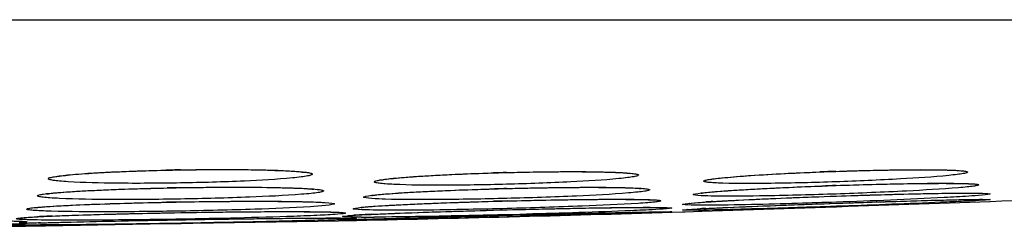
# Model space of a CAD drawing. Units: millimetres. Extents: x -464 to 825, y -163 to 1678.
# Drawn here: x 728 to 737, y 984 to 986 of the extents above; entities that cross this region are included whole.
import ezdxf

# ---------------------------------------------------------------- set-up
doc = ezdxf.new("R2010")
doc.units = ezdxf.units.MM
doc.header["$LTSCALE"] = 77.505185
doc.layers.get('0').update_dxf_attribs({"linetype": 'CONTINUOUS'})

msp = doc.modelspace()

# ---------------------------------------------------------------- linework, layer by layer
at = {"color": 7, "linetype": 'Continuous'}
for p, q in [((686.4843, 985.9524), (760.6673, 985.9524)), ((728.4878, 984.5006), (728.4889, 984.5009)), ((735.6047, 984.317), (735.7195, 984.321)), ((735.7195, 984.321), (735.7828, 984.3231)), ((735.7828, 984.3231), (735.8673, 984.3259)), ((732.666, 984.2761), (732.7266, 984.2776)), ((732.7266, 984.2776), (732.8099, 984.2796)), ((734.472, 984.1803), (735.6187, 984.2195)), ((735.5826, 984.2498), (735.7195, 984.2545)), ((735.604, 984.2506), (735.7195, 984.2546)), ((735.7195, 984.2263), (735.6085, 984.2225)), ((735.6187, 984.2195), (735.7195, 984.223)), ((735.7195, 984.2546), (735.8352, 984.2585)), ((735.7195, 984.2545), (735.7785, 984.2565)), ((735.8327, 984.2302), (735.7195, 984.2263)), ((735.7195, 984.223), (735.8264, 984.2266)), ((735.7785, 984.2565), (735.8478, 984.2589)), ((735.8264, 984.2266), (736.9546, 984.2652)), ((736.9546, 984.2652), (737.1406, 984.2715)), ((737.1406, 984.2715), (737.1446, 984.2717)), ((729.5085, 984.1653), (729.6444, 984.1678)), ((729.6444, 984.1678), (729.6788, 984.1684)), ((729.6788, 984.1684), (729.7734, 984.1699)), ((731.1614, 984.1366), (731.183, 984.1388)), ((732.5262, 984.1904), (732.6686, 984.1942)), ((732.5407, 984.1409), (732.5878, 984.1421)), ((732.5438, 984.1409), (732.5878, 984.1421)), ((732.6686, 984.129), (732.5449, 984.1259)), ((732.5878, 984.1421), (732.6686, 984.1442)), ((732.5878, 984.1421), (732.6686, 984.1442)), ((732.6686, 984.1942), (732.7928, 984.1973)), ((732.6686, 984.1942), (732.7159, 984.1954)), ((732.7846, 984.1519), (732.6686, 984.1489)), ((732.6686, 984.1442), (732.7922, 984.1473)), ((732.6686, 984.1442), (732.7181, 984.1454)), ((732.7911, 984.1322), (732.6686, 984.129)), ((732.7159, 984.1954), (732.7969, 984.1973)), ((732.7181, 984.1454), (732.8062, 984.1476)), ((733.9894, 984.1742), (734.0465, 984.1751)), ((734.0471, 984.1686), (733.9897, 984.1666)), ((734.291, 984.1742), (734.3163, 984.175)), ((734.3163, 984.175), (734.472, 984.1803)), ((728.1235, 984.0422), (728.1782, 984.0432)), ((728.1782, 984.0432), (728.2033, 984.0436)), ((728.2033, 984.0436), (728.2513, 984.0444)), ((728.2283, 984.0504), (728.2704, 984.0499)), ((728.2513, 984.0444), (728.3045, 984.0453)), ((728.2704, 984.0499), (728.2708, 984.0499)), ((728.3045, 984.0453), (728.39, 984.0468)), ((728.39, 984.0468), (729.52, 984.0661)), ((729.4927, 984.0991), (729.5302, 984.0998)), ((729.5158, 984.0995), (729.6461, 984.1018)), ((729.52, 984.0661), (729.6461, 984.0682)), ((729.5302, 984.0998), (729.6461, 984.1018)), ((729.6461, 984.0696), (729.5311, 984.0676)), ((729.6461, 984.1018), (729.7783, 984.104)), ((729.6461, 984.1018), (729.6899, 984.1025)), ((729.7682, 984.0717), (729.6461, 984.0696)), ((729.6461, 984.0682), (729.7531, 984.07)), ((729.6899, 984.1025), (729.7721, 984.1039)), ((729.7531, 984.07), (731.1046, 984.0931)), ((731.1046, 984.0931), (731.1485, 984.0939)), ((731.1485, 984.0939), (731.2578, 984.0957)), ((731.1511, 984.0987), (731.1882, 984.1006)), ((731.2086, 984.1162), (731.2104, 984.1161)), ((731.2578, 984.0957), (731.2681, 984.0959)), ((731.2638, 984.1037), (731.3106, 984.1053)), ((731.2681, 984.0959), (731.2716, 984.096)), ((731.3477, 984.099), (731.2963, 984.0982))]:
    msp.add_line(p, q, dxfattribs=at)
for centre, radius, start, end in [((730.0484, 960.551), 24.0157, 90.97621, 91.30216), ((733.3401, 957.9393), 26.6081, 91.46253, 91.72688), ((736.734, 954.6192), 29.9478, 91.95435, 92.23654), ((737.1519, 942.3342), 42.1091, 91.95412, 92.13415), ((723.5758, 1339.6127), 355.6, 272.186785, 272.73763), ((730.187, 952.3547), 32.0484, 90.97636, 91.19985), ((733.5918, 948.035), 36.3678, 91.46264, 91.64227), ((730.4065, 939.4255), 44.8477, 90.97597, 91.14541), ((734.0516, 930.0751), 54.2187, 91.46439, 91.59329), ((735.3507, 971.4819), 12.8122, 93.47544, 93.76797), ((728.9739, 971.3907), 12.7562, 92.34339, 92.9609), ((731.7479, 976.1535), 8.0057, 92.84875, 93.56371), ((723.5758, 1339.6127), 355.6, 271.240067, 271.726735), ((732.1562, 968.3145), 15.8553, 92.68983, 92.91441), ((733.9869, 969.0359), 15.1808, 89.97867, 90.22517), ((734.2169, 999.8049), 15.616, 270.82245, 271.00432), ((735.4049, 966.2577), 17.9712, 92.85564, 93.02333), ((727.4375, 1021.8546), 37.8178, 270.91087, 271.0789), ((728.2332, 998.1964), 14.1428, 269.60859, 269.98055), ((728.1114, 963.3109), 20.74, 89.74421, 89.89457), ((727.7597, 1004.7803), 20.7404, 271.07715, 271.22769), ((728.659, 971.3734), 12.7033, 92.06979, 92.29043), ((728.9899, 962.193), 21.8897, 91.74421, 92.06753), ((728.9731, 963.1209), 20.9615, 91.72479, 92.11156), ((728.234, 1011.9913), 27.9378, 269.98848, 270.22516), ((730.3599, 1004.195), 20.1053, 271.74668, 272.12908), ((731.046, 962.8959), 21.2219, 89.80547, 90.15725), ((730.7167, 994.5914), 10.4951, 272.13023, 272.41849), ((731.5889, 975.0607), 9.0489, 92.05916, 92.53824), ((730.9988, 1003.1946), 19.0987, 270.68739, 270.89227), ((732.4006, 953.3386), 30.786, 91.93752, 92.07977), ((731.3483, 1000.1735), 16.0471, 269.89166, 270.30722)]:
    msp.add_arc(centre, radius, start, end, dxfattribs=at)
for points, knots in [([(728.598, 984.4532), (728.5712, 984.4549), (728.5251, 984.4582), (728.4725, 984.4643), (728.4416, 984.4695), (728.4277, 984.4738), (728.4181, 984.4765), (728.413, 984.4872), (728.4418, 984.4945), (728.4733, 984.5023), (728.5388, 984.5109), (728.5863, 984.5159), (728.6143, 984.5185)], [0, 0, 0, 0, 0.205826, 0.354801, 0.407235, 0.444817, 0.468005, 0.480002, 0.52306, 0.624146, 0.784038, 1, 1, 1, 1]), ([(728.4878, 984.5006), (728.4973, 984.505), (728.5331, 984.5065), (728.6007, 984.5178), (728.7023, 984.5251), (728.8287, 984.5344), (728.9764, 984.5424), (729.2033, 984.5525), (729.3807, 984.5577), (729.5026, 984.5605)], [0, 0, 0, 0, 0.030845, 0.102651, 0.204003, 0.330069, 0.476827, 0.64026, 1, 1, 1, 1]), ([(728.6143, 984.5185), (728.7613, 984.5322), (729.103, 984.5502), (729.4449, 984.5602), (729.6392, 984.5635)], [0, 0, 0, 0, 0.431605, 1, 1, 1, 1]), ([(729.6392, 984.5635), (729.83, 984.5667), (730.1672, 984.5685), (730.5045, 984.5623), (730.6507, 984.5542)], [0, 0, 0, 0, 0.565895, 1, 1, 1, 1]), ([(729.6392, 984.5632), (729.7701, 984.5654), (730.0173, 984.5675), (730.3533, 984.5656), (730.6042, 984.5559), (730.7395, 984.549), (730.7851, 984.5407)], [0, 0, 0, 0, 0.342397, 0.646941, 0.878626, 1, 1, 1, 1]), ([(730.6507, 984.5542), (730.68, 984.5525), (730.7314, 984.5492), (730.7955, 984.5427), (730.8362, 984.5364), (730.8541, 984.5305), (730.8624, 984.526), (730.8595, 984.5186), (730.8502, 984.5155), (730.8366, 984.5107), (730.8056, 984.5043), (730.7525, 984.4963), (730.7057, 984.4913), (730.6785, 984.4887)], [0, 0, 0, 0, 0.21828, 0.38068, 0.484369, 0.51408, 0.530338, 0.541675, 0.56362, 0.59984, 0.650855, 0.797101, 1, 1, 1, 1]), ([(731.5067, 984.4708), (731.501, 984.4691), (731.563, 984.482), (731.5915, 984.4813), (731.7105, 984.4951), (731.833, 984.503), (731.9883, 984.5128), (732.2244, 984.5245), (732.4104, 984.5314), (732.5382, 984.5353)], [0, 0, 0, 0, 0.017272, 0.084418, 0.184365, 0.311423, 0.461112, 0.628973, 1, 1, 1, 1]), ([(731.6322, 984.4876), (731.7795, 984.5016), (732.1225, 984.5214), (732.4656, 984.5339), (732.6609, 984.5389)], [0, 0, 0, 0, 0.430967, 1, 1, 1, 1]), ([(732.6609, 984.5387), (732.7921, 984.542), (733.0399, 984.5464), (733.3767, 984.5481), (733.6287, 984.542), (733.7647, 984.5369), (733.811, 984.5299)], [0, 0, 0, 0, 0.342067, 0.646284, 0.877763, 1, 1, 1, 1]), ([(732.6609, 984.5389), (732.8511, 984.5438), (733.1876, 984.5488), (733.5242, 984.5467), (733.6703, 984.5409)], [0, 0, 0, 0, 0.565426, 1, 1, 1, 1]), ([(733.6703, 984.5409), (733.6997, 984.5398), (733.7515, 984.5373), (733.8159, 984.532), (733.8574, 984.5271), (733.8753, 984.5217), (733.8841, 984.5182), (733.8819, 984.511), (733.8727, 984.5083), (733.8596, 984.5038), (733.829, 984.4978), (733.7766, 984.49), (733.7304, 984.4851), (733.7035, 984.4825)], [0, 0, 0, 0, 0.220439, 0.384782, 0.490058, 0.520293, 0.536577, 0.546692, 0.567484, 0.602757, 0.652971, 0.797962, 1, 1, 1, 1]), ([(734.5507, 984.4746), (734.5851, 984.4821), (734.6969, 984.4932), (734.9129, 984.5117), (735.2165, 984.5291), (735.4433, 984.5394), (735.5652, 984.5442)], [0, 0, 0, 0, 0.103875, 0.330391, 0.640016, 1, 1, 1, 1]), ([(734.683, 984.4923), (734.8304, 984.5064), (735.1736, 984.528), (735.5171, 984.5431), (735.7126, 984.5498)], [0, 0, 0, 0, 0.430752, 1, 1, 1, 1]), ([(735.7126, 984.5498), (735.902, 984.5562), (736.2374, 984.5645), (736.5729, 984.5665), (736.7188, 984.5631)], [0, 0, 0, 0, 0.564939, 1, 1, 1, 1]), ([(735.7126, 984.5496), (735.845, 984.5541), (736.0948, 984.5609), (736.4338, 984.5662), (736.6862, 984.5633), (736.8217, 984.5605), (736.8675, 984.5545)], [0, 0, 0, 0, 0.34387, 0.649048, 0.880028, 1, 1, 1, 1]), ([(736.7591, 984.512), (736.611, 984.4972), (736.2622, 984.4751), (735.9131, 984.4596), (735.7126, 984.4527)], [0, 0, 0, 0, 0.42596, 1, 1, 1, 1]), ([(736.7188, 984.5631), (736.7483, 984.5624), (736.7998, 984.5608), (736.8598, 984.5575), (736.8956, 984.5539), (736.9144, 984.5514), (736.9252, 984.5483), (736.9344, 984.546), (736.9332, 984.539), (736.9241, 984.5368), (736.9119, 984.5325), (736.882, 984.527), (736.8309, 984.5195), (736.7855, 984.5146), (736.7591, 984.512)], [0, 0, 0, 0, 0.223082, 0.389923, 0.451255, 0.497459, 0.528582, 0.545291, 0.554147, 0.573484, 0.607476, 0.656538, 0.799545, 1, 1, 1, 1]), ([(729.6392, 984.4422), (729.4405, 984.4388), (729.0934, 984.4373), (728.7461, 984.4438), (728.598, 984.4532)], [0, 0, 0, 0, 0.572451, 1, 1, 1, 1]), ([(730.6785, 984.4887), (730.5308, 984.4743), (730.1843, 984.4559), (729.8376, 984.4456), (729.6392, 984.4422)], [0, 0, 0, 0, 0.427868, 1, 1, 1, 1]), ([(729.6409, 984.3988), (729.8496, 984.4023), (730.2175, 984.405), (730.5854, 984.4009), (730.7444, 984.3941)], [0, 0, 0, 0, 0.567381, 1, 1, 1, 1]), ([(729.6409, 984.3985), (729.7817, 984.4009), (730.0478, 984.4036), (730.4096, 984.4032), (730.6806, 984.3959), (730.8267, 984.3905), (730.8765, 984.3837)], [0, 0, 0, 0, 0.341616, 0.64588, 0.878014, 1, 1, 1, 1]), ([(731.6169, 984.429), (731.5905, 984.4303), (731.5448, 984.4328), (731.4927, 984.4378), (731.4621, 984.4421), (731.4484, 984.4458), (731.439, 984.4479), (731.4335, 984.4579), (731.4627, 984.4643), (731.4928, 984.4719), (731.5579, 984.48), (731.6045, 984.485), (731.6322, 984.4876)], [0, 0, 0, 0, 0.206707, 0.35618, 0.408695, 0.446208, 0.469077, 0.480206, 0.522297, 0.623236, 0.783405, 1, 1, 1, 1]), ([(732.6609, 984.4297), (732.4616, 984.4246), (732.1136, 984.4197), (731.7654, 984.422), (731.6169, 984.429)], [0, 0, 0, 0, 0.572945, 1, 1, 1, 1]), ([(733.7035, 984.4825), (733.5555, 984.4679), (733.208, 984.4477), (732.8602, 984.4348), (732.6609, 984.4297)], [0, 0, 0, 0, 0.427142, 1, 1, 1, 1]), ([(732.6635, 984.3912), (732.8709, 984.3964), (733.237, 984.4028), (733.6033, 984.4031), (733.762, 984.3989)], [0, 0, 0, 0, 0.566466, 1, 1, 1, 1]), ([(732.6635, 984.3909), (732.8071, 984.3946), (733.078, 984.3998), (733.4451, 984.4034), (733.7161, 984.3994), (733.8603, 984.3962), (733.9079, 984.3905)], [0, 0, 0, 0, 0.346239, 0.653168, 0.884438, 1, 1, 1, 1]), ([(734.4622, 984.3478), (734.4543, 984.3461), (734.5279, 984.3579), (734.5609, 984.3578), (734.6903, 984.37), (734.8234, 984.3779), (734.9912, 984.3879), (735.2458, 984.4006), (735.4462, 984.409), (735.5838, 984.4141)], [0, 0, 0, 0, 0.021568, 0.090002, 0.190196, 0.31688, 0.465711, 0.632297, 1, 1, 1, 1]), ([(734.6663, 984.4403), (734.6401, 984.4411), (734.5951, 984.4428), (734.5436, 984.4467), (734.5136, 984.45), (734.4999, 984.4534), (734.4912, 984.4548), (734.4869, 984.4608), (734.4946, 984.4648), (734.5103, 984.4699), (734.5482, 984.4769), (734.6075, 984.4847), (734.6556, 984.4897), (734.683, 984.4923)], [0, 0, 0, 0, 0.206675, 0.355767, 0.407941, 0.444985, 0.467171, 0.477223, 0.491452, 0.519689, 0.621203, 0.782268, 1, 1, 1, 1]), ([(734.5952, 984.3623), (734.7553, 984.3754), (735.1289, 984.3961), (735.5027, 984.4117), (735.7161, 984.419)], [0, 0, 0, 0, 0.429366, 1, 1, 1, 1]), ([(735.7126, 984.4527), (735.5127, 984.4459), (735.1639, 984.4375), (734.8149, 984.4357), (734.6663, 984.4403)], [0, 0, 0, 0, 0.573591, 1, 1, 1, 1]), ([(735.7161, 984.419), (735.9378, 984.4266), (736.3212, 984.4366), (736.7048, 984.4413), (736.8663, 984.4383)], [0, 0, 0, 0, 0.578643, 1, 1, 1, 1]), ([(735.7161, 984.4188), (735.8578, 984.4237), (736.1257, 984.4314), (736.49, 984.4389), (736.7635, 984.4391), (736.9113, 984.4381), (736.9624, 984.4337)], [0, 0, 0, 0, 0.341317, 0.645019, 0.87646, 1, 1, 1, 1]), ([(736.8663, 984.4383), (736.8917, 984.4379), (736.9355, 984.4366), (736.9846, 984.4347), (737.0145, 984.4313), (737.0271, 984.4305), (737.0449, 984.4233), (737.0124, 984.4155), (736.985, 984.4118), (736.9221, 984.4042), (736.8776, 984.4004), (736.8511, 984.3982)], [0, 0, 0, 0, 0.20879, 0.359053, 0.411501, 0.448616, 0.477876, 0.518064, 0.619222, 0.7807, 1, 1, 1, 1]), ([(728.5175, 984.2991), (728.4882, 984.3004), (728.4375, 984.3031), (728.3795, 984.3082), (728.3453, 984.3124), (728.3293, 984.3163), (728.319, 984.3181), (728.311, 984.3272), (728.3426, 984.3347), (728.3966, 984.3449), (728.4711, 984.3513), (728.5226, 984.3554)], [0, 0, 0, 0, 0.210862, 0.364396, 0.418831, 0.458108, 0.482412, 0.493669, 0.531486, 0.628798, 1, 1, 1, 1]), ([(728.4, 984.3408), (728.3906, 984.3388), (728.4698, 984.3522), (728.5053, 984.3518), (728.6348, 984.3636), (728.7677, 984.3704), (728.9338, 984.3786), (729.1842, 984.388), (729.381, 984.3933), (729.516, 984.3961)], [0, 0, 0, 0, 0.025889, 0.096487, 0.197889, 0.324743, 0.472752, 0.637629, 1, 1, 1, 1]), ([(728.5226, 984.3554), (728.6825, 984.368), (729.0553, 984.3851), (729.4283, 984.3951), (729.6409, 984.3988)], [0, 0, 0, 0, 0.429928, 1, 1, 1, 1]), ([(730.7615, 984.3373), (730.6016, 984.3245), (730.228, 984.3074), (729.8543, 984.2973), (729.6409, 984.2936)], [0, 0, 0, 0, 0.429125, 1, 1, 1, 1]), ([(730.7444, 984.3941), (730.7756, 984.3928), (730.8301, 984.39), (730.8975, 984.3848), (730.9406, 984.379), (730.9584, 984.3746), (730.9671, 984.3701), (730.9618, 984.3634), (730.952, 984.3613), (730.9361, 984.3568), (730.9018, 984.3514), (730.8429, 984.3441), (730.7914, 984.3397), (730.7615, 984.3373)], [0, 0, 0, 0, 0.216553, 0.376392, 0.476528, 0.503999, 0.517493, 0.527776, 0.550662, 0.588499, 0.641483, 0.792107, 1, 1, 1, 1]), ([(731.5361, 984.2921), (731.4694, 984.2941), (731.2027, 984.3087), (731.4726, 984.3355), (731.5412, 984.341)], [0, 0, 0, 0, 0.492209, 1, 1, 1, 1]), ([(731.4151, 984.3265), (731.4054, 984.3245), (731.4861, 984.3378), (731.5223, 984.3376), (731.6536, 984.3496), (731.7888, 984.357), (731.9575, 984.3661), (732.2122, 984.3771), (732.4123, 984.3839), (732.5495, 984.3879)], [0, 0, 0, 0, 0.026112, 0.096544, 0.197748, 0.32452, 0.472578, 0.637568, 1, 1, 1, 1]), ([(731.5412, 984.341), (731.7014, 984.3539), (732.0755, 984.3729), (732.4498, 984.3857), (732.6635, 984.3912)], [0, 0, 0, 0, 0.429186, 1, 1, 1, 1]), ([(733.7922, 984.35), (733.6318, 984.3368), (733.2556, 984.3177), (732.8791, 984.3047), (732.6635, 984.2992)], [0, 0, 0, 0, 0.42723, 1, 1, 1, 1]), ([(733.762, 984.3989), (733.7934, 984.3981), (733.848, 984.3963), (733.9114, 984.3928), (733.9489, 984.3892), (733.9685, 984.3867), (733.9791, 984.384), (733.9888, 984.3813), (733.9852, 984.3744), (733.9756, 984.373), (733.9611, 984.3687), (733.928, 984.3638), (733.8712, 984.3567), (733.8213, 984.3524), (733.7922, 984.35)], [0, 0, 0, 0, 0.220591, 0.384425, 0.444001, 0.488391, 0.517533, 0.532057, 0.540491, 0.561202, 0.596991, 0.648042, 0.795143, 1, 1, 1, 1]), ([(734.5843, 984.3204), (734.5195, 984.3213), (734.2576, 984.3312), (734.5265, 984.3568), (734.5952, 984.3623)], [0, 0, 0, 0, 0.484834, 1, 1, 1, 1]), ([(734.574, 984.2705), (734.6498, 984.2751), (735.0314, 984.2957), (735.4133, 984.3106), (735.7195, 984.3211)], [0, 0, 0, 0, 0.198543, 1, 1, 1, 1]), ([(735.7161, 984.3402), (735.4999, 984.3328), (735.1227, 984.3228), (734.7453, 984.3181), (734.5843, 984.3204)], [0, 0, 0, 0, 0.573294, 1, 1, 1, 1]), ([(734.6102, 984.2724), (734.677, 984.2764), (735.0084, 984.2941), (735.34, 984.3075), (735.6047, 984.317)], [0, 0, 0, 0, 0.20168, 1, 1, 1, 1]), ([(736.8511, 984.3982), (736.6905, 984.3847), (736.3121, 984.3635), (735.9336, 984.3476), (735.7161, 984.3402)], [0, 0, 0, 0, 0.42542, 1, 1, 1, 1]), ([(735.7195, 984.3211), (735.9575, 984.3292), (736.3692, 984.3411), (736.781, 984.3491), (736.9547, 984.349)], [0, 0, 0, 0, 0.578165, 1, 1, 1, 1]), ([(736.9447, 984.3203), (736.8692, 984.3152), (736.4611, 984.2919), (736.0525, 984.276), (735.7195, 984.2646)], [0, 0, 0, 0, 0.184956, 1, 1, 1, 1]), ([(735.8673, 984.3259), (736.0092, 984.3304), (736.274, 984.338), (736.6302, 984.3463), (736.8899, 984.3485), (737.0269, 984.3492), (737.0724, 984.3466)], [0, 0, 0, 0, 0.353319, 0.659424, 0.886566, 1, 1, 1, 1]), ([(736.9547, 984.349), (737.0172, 984.349), (737.2702, 984.3449), (737.0107, 984.3248), (736.9447, 984.3203)], [0, 0, 0, 0, 0.485749, 1, 1, 1, 1]), ([(728.4413, 984.181), (728.4093, 984.182), (728.3533, 984.184), (728.2848, 984.1877), (728.24, 984.1923), (728.2228, 984.1955), (728.2134, 984.199), (728.2196, 984.2048), (728.2292, 984.2059), (728.2458, 984.2098), (728.2812, 984.2141), (728.3421, 984.2202), (728.3951, 984.2239), (728.4259, 984.2259)], [0, 0, 0, 0, 0.217411, 0.377333, 0.476923, 0.503678, 0.515829, 0.524672, 0.547297, 0.585207, 0.638457, 0.790293, 1, 1, 1, 1]), ([(728.3031, 984.2141), (728.3454, 984.2204), (728.4802, 984.2285), (728.7389, 984.2428), (729.0988, 984.2547), (729.3666, 984.2614), (729.51, 984.2642)], [0, 0, 0, 0, 0.106318, 0.334736, 0.643778, 1, 1, 1, 1]), ([(728.4259, 984.2259), (728.5989, 984.2372), (729.0045, 984.2529), (729.4102, 984.263), (729.6426, 984.2669)], [0, 0, 0, 0, 0.427193, 1, 1, 1, 1]), ([(729.6409, 984.2936), (729.427, 984.29), (729.0525, 984.2873), (728.6779, 984.2917), (728.5175, 984.2991)], [0, 0, 0, 0, 0.571337, 1, 1, 1, 1]), ([(729.6426, 984.2667), (729.7942, 984.2693), (730.0808, 984.2727), (730.4706, 984.274), (730.7633, 984.2694), (730.9212, 984.2656), (730.9756, 984.2603)], [0, 0, 0, 0, 0.341119, 0.644998, 0.877026, 1, 1, 1, 1]), ([(729.6426, 984.2669), (729.8677, 984.2707), (730.2641, 984.2746), (730.6606, 984.273), (730.8319, 984.2682)], [0, 0, 0, 0, 0.567676, 1, 1, 1, 1]), ([(730.845, 984.2222), (730.673, 984.2112), (730.2722, 984.1958), (729.8713, 984.1859), (729.6426, 984.182)], [0, 0, 0, 0, 0.429878, 1, 1, 1, 1]), ([(730.8319, 984.2682), (730.911, 984.266), (731.2215, 984.2529), (730.9199, 984.227), (730.845, 984.2222)], [0, 0, 0, 0, 0.513287, 1, 1, 1, 1]), ([(731.4558, 984.1912), (731.3833, 984.1922), (731.0985, 984.1995), (731.3744, 984.2233), (731.4427, 984.2278)], [0, 0, 0, 0, 0.514344, 1, 1, 1, 1]), ([(731.3166, 984.2162), (731.3042, 984.2132), (731.3666, 984.2226), (731.3929, 984.2233), (731.4709, 984.2298), (731.5758, 984.2355), (731.7311, 984.2437), (731.9092, 984.2515), (732.1835, 984.2621), (732.3972, 984.2688), (732.5441, 984.2729)], [0, 0, 0, 0, 0.031101, 0.062888, 0.10297, 0.204426, 0.330735, 0.477747, 0.641284, 1, 1, 1, 1]), ([(731.4427, 984.2278), (731.616, 984.2394), (732.0239, 984.2572), (732.4318, 984.2703), (732.666, 984.2763)], [0, 0, 0, 0, 0.425746, 1, 1, 1, 1]), ([(732.6635, 984.2992), (732.4485, 984.2936), (732.0728, 984.2874), (731.6968, 984.2872), (731.5361, 984.2921)], [0, 0, 0, 0, 0.572151, 1, 1, 1, 1]), ([(732.666, 984.2763), (732.9059, 984.2824), (733.3198, 984.2902), (733.734, 984.2932), (733.9081, 984.29)], [0, 0, 0, 0, 0.579333, 1, 1, 1, 1]), ([(733.8824, 984.2536), (733.7096, 984.2422), (733.3041, 984.2245), (732.8986, 984.2115), (732.666, 984.2056)], [0, 0, 0, 0, 0.426773, 1, 1, 1, 1]), ([(732.8099, 984.2796), (732.9502, 984.2828), (733.2126, 984.2878), (733.5663, 984.2921), (733.826, 984.2906), (733.9638, 984.2891), (734.0101, 984.2854)], [0, 0, 0, 0, 0.350764, 0.655822, 0.883939, 1, 1, 1, 1]), ([(733.9081, 984.29), (733.9353, 984.2895), (733.9819, 984.2885), (734.0349, 984.2857), (734.0658, 984.2838), (734.0794, 984.2809), (734.088, 984.281), (734.092, 984.2756), (734.0826, 984.2736), (734.0736, 984.2711), (734.0553, 984.2685), (734.0209, 984.2643), (733.9621, 984.2592), (733.9115, 984.2555), (733.8824, 984.2536)], [0, 0, 0, 0, 0.206327, 0.353892, 0.404887, 0.440457, 0.460637, 0.467504, 0.481199, 0.509946, 0.554172, 0.613744, 0.777969, 1, 1, 1, 1]), ([(734.502, 984.2365), (734.4324, 984.2364), (734.1523, 984.2399), (734.4368, 984.2616), (734.5087, 984.2664)], [0, 0, 0, 0, 0.49086, 1, 1, 1, 1]), ([(734.3614, 984.2538), (734.3375, 984.2501), (734.4593, 984.2642), (734.5093, 984.2656), (734.5773, 984.2705), (734.6102, 984.2724)], [0, 0, 0, 0, 0.290646, 0.603535, 1, 1, 1, 1]), ([(735.6085, 984.2225), (735.4969, 984.2188), (735.1243, 984.2069), (734.7517, 984.1958), (734.4906, 984.1912)], [0, 0, 0, 0, 0.299515, 1, 1, 1, 1]), ([(735.7195, 984.2646), (735.5993, 984.2605), (735.1935, 984.2479), (734.7876, 984.237), (734.502, 984.2365)], [0, 0, 0, 0, 0.296304, 1, 1, 1, 1]), ([(734.5095, 984.2066), (734.5786, 984.2101), (734.9434, 984.2267), (735.3082, 984.2402), (735.604, 984.2506)], [0, 0, 0, 0, 0.189419, 1, 1, 1, 1]), ([(734.5106, 984.2066), (734.5776, 984.2099), (734.9348, 984.2263), (735.2922, 984.2396), (735.5826, 984.2498)], [0, 0, 0, 0, 0.18747, 1, 1, 1, 1]), ([(736.9513, 984.2754), (736.8824, 984.2719), (736.5097, 984.2547), (736.1368, 984.2408), (735.8327, 984.2302)], [0, 0, 0, 0, 0.184736, 1, 1, 1, 1]), ([(735.8352, 984.2585), (735.9474, 984.2622), (736.3203, 984.2741), (736.6933, 984.2852), (736.954, 984.2897)], [0, 0, 0, 0, 0.300988, 1, 1, 1, 1]), ([(735.8478, 984.2589), (735.9557, 984.2624), (736.3163, 984.2739), (736.6769, 984.2847), (736.9297, 984.2891)], [0, 0, 0, 0, 0.299184, 1, 1, 1, 1]), ([(736.9297, 984.2891), (736.9505, 984.2895), (737.0069, 984.2903), (737.0634, 984.2915), (737.099, 984.2906)], [0, 0, 0, 0, 0.368133, 1, 1, 1, 1]), ([(736.954, 984.2897), (737.0173, 984.2907), (737.2714, 984.2933), (737.0156, 984.2787), (736.9513, 984.2754)], [0, 0, 0, 0, 0.495796, 1, 1, 1, 1]), ([(728.1764, 984.121), (728.1855, 984.1217), (728.2316, 984.1253), (728.2779, 984.1279), (728.315, 984.1299)], [0, 0, 0, 0, 0.197332, 1, 1, 1, 1]), ([(728.1973, 984.1212), (728.2435, 984.1264), (728.3895, 984.1329), (728.6704, 984.1451), (729.0612, 984.1559), (729.3525, 984.1624), (729.5085, 984.1653)], [0, 0, 0, 0, 0.106286, 0.333848, 0.643048, 1, 1, 1, 1]), ([(729.6426, 984.182), (729.4145, 984.1781), (729.0141, 984.1743), (728.6136, 984.176), (728.4413, 984.181)], [0, 0, 0, 0, 0.56972, 1, 1, 1, 1]), ([(728.4523, 984.1362), (728.5329, 984.1396), (728.9301, 984.1538), (729.3276, 984.1625), (729.6444, 984.1679)], [0, 0, 0, 0, 0.202886, 1, 1, 1, 1]), ([(729.6444, 984.1679), (729.9026, 984.1723), (730.3476, 984.1775), (730.7927, 984.1786), (730.9793, 984.1751)], [0, 0, 0, 0, 0.580412, 1, 1, 1, 1]), ([(730.935, 984.1435), (730.8537, 984.1396), (730.4237, 984.1227), (729.9934, 984.1133), (729.6444, 984.1074)], [0, 0, 0, 0, 0.188981, 1, 1, 1, 1]), ([(729.7734, 984.1699), (729.9268, 984.1722), (730.2138, 984.1757), (730.6009, 984.1782), (730.8853, 984.1761), (731.0362, 984.1742), (731.0869, 984.1707)], [0, 0, 0, 0, 0.350256, 0.655589, 0.883923, 1, 1, 1, 1]), ([(731.1528, 984.1588), (731.1423, 984.1573), (731.0699, 984.15), (730.9971, 984.1465), (730.935, 984.1435)], [0, 0, 0, 0, 0.145665, 1, 1, 1, 1]), ([(730.9793, 984.1751), (731.0137, 984.1744), (731.077, 984.1727), (731.1212, 984.1708), (731.1823, 984.1656), (731.1588, 984.1597), (731.1528, 984.1588)], [0, 0, 0, 0, 0.491418, 0.798213, 0.913534, 1, 1, 1, 1]), ([(731.1714, 984.1288), (731.1615, 984.1293), (731.1256, 984.1302), (731.1547, 984.1359), (731.1614, 984.1366)], [0, 0, 0, 0, 0.596971, 1, 1, 1, 1]), ([(731.3179, 984.1264), (731.3021, 984.1265), (731.2532, 984.1267), (731.2043, 984.1272), (731.1714, 984.1288)], [0, 0, 0, 0, 0.325168, 1, 1, 1, 1]), ([(731.183, 984.1388), (731.1876, 984.1392), (731.2101, 984.1411), (731.2325, 984.1426), (731.2503, 984.1437)], [0, 0, 0, 0, 0.206733, 1, 1, 1, 1]), ([(731.2085, 984.1398), (731.2166, 984.1404), (731.3017, 984.1487), (731.3873, 984.151), (731.4646, 984.1545)], [0, 0, 0, 0, 0.09453, 1, 1, 1, 1]), ([(731.3106, 984.1053), (731.3833, 984.1079), (731.7933, 984.121), (732.2034, 984.1321), (732.5407, 984.1409)], [0, 0, 0, 0, 0.177446, 1, 1, 1, 1]), ([(731.3597, 984.107), (731.4329, 984.1095), (731.8275, 984.1219), (732.2223, 984.1325), (732.5438, 984.1409)], [0, 0, 0, 0, 0.18536, 1, 1, 1, 1]), ([(731.4121, 984.1523), (731.4935, 984.1561), (731.9122, 984.1734), (732.3311, 984.1856), (732.6686, 984.1942)], [0, 0, 0, 0, 0.194352, 1, 1, 1, 1]), ([(732.6686, 984.1489), (732.55, 984.1458), (732.1386, 984.1361), (731.7271, 984.1281), (731.4343, 984.1266)], [0, 0, 0, 0, 0.288423, 1, 1, 1, 1]), ([(732.666, 984.2056), (732.547, 984.2025), (732.1437, 984.1938), (731.7401, 984.1872), (731.4558, 984.1912)], [0, 0, 0, 0, 0.295173, 1, 1, 1, 1]), ([(731.4646, 984.1545), (731.5353, 984.1577), (731.8891, 984.1721), (732.243, 984.1827), (732.5262, 984.1904)], [0, 0, 0, 0, 0.199992, 1, 1, 1, 1]), ([(733.9803, 984.1935), (733.9063, 984.1898), (733.5078, 984.1725), (733.1091, 984.1606), (732.7846, 984.1519)], [0, 0, 0, 0, 0.185883, 1, 1, 1, 1]), ([(733.9897, 984.1666), (733.9161, 984.1641), (733.5166, 984.1515), (733.117, 984.1407), (732.7911, 984.1322)], [0, 0, 0, 0, 0.184354, 1, 1, 1, 1]), ([(732.7922, 984.1473), (732.9122, 984.1503), (733.3113, 984.1601), (733.7103, 984.1694), (733.9894, 984.1742)], [0, 0, 0, 0, 0.300786, 1, 1, 1, 1]), ([(732.7928, 984.1973), (732.9036, 984.2), (733.2817, 984.2085), (733.6598, 984.2155), (733.9272, 984.2165)], [0, 0, 0, 0, 0.292944, 1, 1, 1, 1]), ([(732.7969, 984.1973), (732.9005, 984.1999), (733.2591, 984.2079), (733.6178, 984.2145), (733.8728, 984.2161)], [0, 0, 0, 0, 0.288983, 1, 1, 1, 1]), ([(732.8062, 984.1476), (732.9238, 984.1506), (733.3149, 984.1601), (733.7061, 984.1693), (733.9796, 984.174)], [0, 0, 0, 0, 0.300694, 1, 1, 1, 1]), ([(733.8728, 984.2161), (733.9023, 984.2162), (733.9851, 984.2163), (734.068, 984.2169), (734.1213, 984.2147)], [0, 0, 0, 0, 0.355941, 1, 1, 1, 1]), ([(733.9796, 984.174), (734.0025, 984.1743), (734.0626, 984.1752), (734.1227, 984.1766), (734.16, 984.1761)], [0, 0, 0, 0, 0.379901, 1, 1, 1, 1]), ([(733.9926, 984.2167), (734.0594, 984.2166), (734.3304, 984.2132), (734.0513, 984.1971), (733.9803, 984.1935)], [0, 0, 0, 0, 0.484509, 1, 1, 1, 1]), ([(734.0465, 984.1751), (734.0957, 984.1758), (734.2923, 984.1781), (734.0961, 984.1704), (734.0471, 984.1686)], [0, 0, 0, 0, 0.500627, 1, 1, 1, 1]), ([(734.4411, 984.1904), (734.3913, 984.1897), (734.1869, 984.1888), (734.4018, 984.201), (734.457, 984.2039)], [0, 0, 0, 0, 0.473997, 1, 1, 1, 1]), ([(734.3364, 984.1962), (734.3208, 984.1943), (734.4524, 984.2057), (734.4683, 984.2044), (734.5106, 984.2066)], [0, 0, 0, 0, 0.270866, 1, 1, 1, 1]), ([(727.9996, 984.0509), (728.0236, 984.0509), (728.0999, 984.0509), (728.1761, 984.0509), (728.2283, 984.0504)], [0, 0, 0, 0, 0.315253, 1, 1, 1, 1]), ([(728.0314, 984.0919), (728.0536, 984.0915), (728.0935, 984.0905), (728.1443, 984.0892), (728.1843, 984.0864), (728.202, 984.0864), (728.221, 984.082), (728.1998, 984.0781), (728.1822, 984.0772), (728.159, 984.0754), (728.1461, 984.0746)], [0, 0, 0, 0, 0.258324, 0.461208, 0.606931, 0.694071, 0.722758, 0.756594, 0.849128, 1, 1, 1, 1]), ([(728.0524, 984.0617), (728.0586, 984.0621), (728.0916, 984.0641), (728.1246, 984.0655), (728.1513, 984.0665)], [0, 0, 0, 0, 0.188967, 1, 1, 1, 1]), ([(728.0796, 984.0626), (728.0835, 984.0629), (728.1239, 984.0653), (728.1643, 984.0669), (728.2008, 984.0682)], [0, 0, 0, 0, 0.097453, 1, 1, 1, 1]), ([(728.312, 984.1001), (728.2896, 984.1005), (728.2487, 984.1014), (728.1968, 984.1031), (728.1539, 984.1053), (728.1358, 984.1072), (728.1129, 984.1098), (728.1278, 984.1174), (728.1455, 984.1168), (728.1648, 984.12), (728.1764, 984.121)], [0, 0, 0, 0, 0.262446, 0.471612, 0.6254, 0.722558, 0.762816, 0.785714, 0.864377, 1, 1, 1, 1]), ([(728.204, 984.0507), (728.2117, 984.0507), (728.2375, 984.0506), (728.2632, 984.0504), (728.2812, 984.0501)], [0, 0, 0, 0, 0.301923, 1, 1, 1, 1]), ([(728.2813, 984.0466), (728.2762, 984.0465), (728.2505, 984.0457), (728.2247, 984.0451), (728.204, 984.0447)], [0, 0, 0, 0, 0.197675, 1, 1, 1, 1]), ([(728.2812, 984.0501), (728.2928, 984.0499), (728.3393, 984.0489), (728.2929, 984.047), (728.2813, 984.0466)], [0, 0, 0, 0, 0.500389, 1, 1, 1, 1]), ([(729.6444, 984.1074), (729.3871, 984.1029), (728.943, 984.0978), (728.4988, 984.0967), (728.312, 984.1001)], [0, 0, 0, 0, 0.57936, 1, 1, 1, 1]), ([(728.3237, 984.0725), (728.4021, 984.0749), (728.7994, 984.0859), (729.1968, 984.0938), (729.5158, 984.0995)], [0, 0, 0, 0, 0.197365, 1, 1, 1, 1]), ([(728.3422, 984.073), (728.418, 984.0753), (728.8015, 984.0858), (729.185, 984.0935), (729.4927, 984.0991)], [0, 0, 0, 0, 0.197785, 1, 1, 1, 1]), ([(729.5311, 984.0676), (729.4169, 984.0658), (729.0211, 984.0598), (728.6254, 984.0549), (728.3438, 984.0538)], [0, 0, 0, 0, 0.2886, 1, 1, 1, 1]), ([(730.9727, 984.099), (730.8938, 984.0966), (730.4924, 984.0855), (730.0908, 984.0775), (729.7682, 984.0717)], [0, 0, 0, 0, 0.196534, 1, 1, 1, 1]), ([(729.7721, 984.1039), (729.8863, 984.1057), (730.2792, 984.1116), (730.6722, 984.1165), (730.9509, 984.1175)], [0, 0, 0, 0, 0.290621, 1, 1, 1, 1]), ([(729.7783, 984.104), (729.8964, 984.1059), (730.2995, 984.112), (730.7027, 984.117), (730.9878, 984.1177)], [0, 0, 0, 0, 0.292936, 1, 1, 1, 1]), ([(730.9509, 984.1175), (730.9823, 984.1176), (731.0682, 984.1175), (731.1541, 984.118), (731.2086, 984.1162)], [0, 0, 0, 0, 0.364896, 1, 1, 1, 1]), ([(731.1181, 984.1177), (731.1269, 984.1176), (731.1575, 984.1175), (731.188, 984.1172), (731.2097, 984.1168)], [0, 0, 0, 0, 0.29062, 1, 1, 1, 1]), ([(731.228, 984.0972), (731.2117, 984.097), (731.1891, 984.0969), (731.1567, 984.0966), (731.1488, 984.0971), (731.1397, 984.0972), (731.1448, 984.0993), (731.1478, 984.0985), (731.1511, 984.0987)], [0, 0, 0, 0, 0.497421, 0.739877, 0.868628, 0.890098, 0.898409, 1, 1, 1, 1]), ([(731.2351, 984.1095), (731.2301, 984.1091), (731.205, 984.1077), (731.1798, 984.1065), (731.1596, 984.1057)], [0, 0, 0, 0, 0.19927, 1, 1, 1, 1]), ([(731.1895, 984.1005), (731.1952, 984.1008), (731.2264, 984.1022), (731.2577, 984.1034), (731.2833, 984.1043)], [0, 0, 0, 0, 0.180128, 1, 1, 1, 1]), ([(731.2097, 984.1168), (731.2298, 984.1164), (731.3017, 984.1164), (731.2468, 984.1102), (731.2351, 984.1095)], [0, 0, 0, 0, 0.631972, 1, 1, 1, 1]), ([(732.5449, 984.1259), (732.425, 984.1229), (732.026, 984.1131), (731.6269, 984.1038), (731.3477, 984.099)], [0, 0, 0, 0, 0.300432, 1, 1, 1, 1])]:
    msp.add_open_spline(points, degree=3, knots=knots, dxfattribs=at)

doc.saveas('drawing.dxf')
